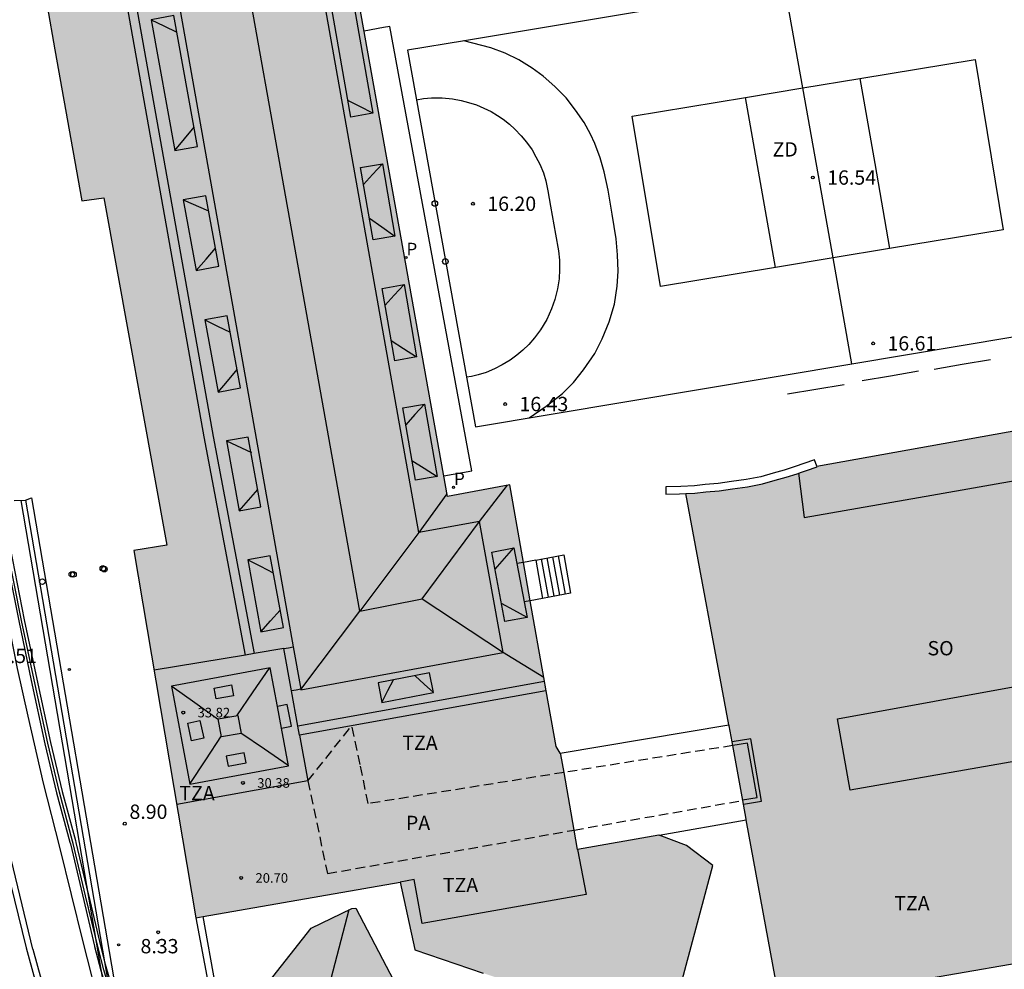
# Model space of a CAD drawing. Units: millimetres. Extents: x 583443 to 583795, y 4795540 to 4795790.
# Drawn here: x 583552 to 583604, y 4795705 to 4795755 of the extents above; entities that cross this region are included whole.
import ezdxf

# ---------------------------------------------------------------- set-up
doc = ezdxf.new("R2010")
doc.units = ezdxf.units.MM
doc.linetypes.add('TRAZOS_NORMALES', pattern=[0.75, 0.5, -0.25])
for name, color, linetype in [('020204', 9, 'Continuous'), ('020308', 9, 'Continuous'), ('060108', 9, 'Continuous'), ('060113', 4, 'Continuous'), ('060117', 9, 'Continuous'), ('060124', 9, 'Continuous'), ('060125', 1, 'Continuous'), ('060141', 9, 'Continuous'), ('060144', 9, 'Continuous'), ('070105', 6, 'Continuous'), ('070106', 6, 'Continuous'), ('070108', 9, 'VALLA'), ('080109', 9, 'Continuous'), ('080110', 9, 'Continuous'), ('080135', 9, 'TRAZOS_NORMALES'), ('080201', 9, 'Continuous'), ('080303', 9, 'Continuous'), ('080311', 9, 'Continuous'), ('080315', 9, 'Continuous'), ('080317', 9, 'Continuous'), ('090101', 1, 'Continuous'), ('100116', 71, 'Continuous'), ('110101', 9, 'Continuous'), ('110103', 9, 'Continuous'), ('110301', 9, 'Continuous'), ('210204', 9, 'Continuous'), ('210205', 4, 'Continuous'), ('210305', 4, 'Continuous'), ('260101', 9, 'Continuous'), ('260202', 9, 'Continuous'), ('260207', 1, 'Continuous'), ('990501', 21, 'Continuous')]:
    doc.layers.add(name, color=color, linetype=linetype)
doc.layers.add('060122', color=9, linetype='Continuous', lineweight=30)
doc.layers.add('080111', color=7, linetype='Continuous', lineweight=30)
doc.styles.add('ARIAL', font='ARIAL.TTF', dxfattribs={"height": 1})
doc.styles.add('ROMANS', font='romans__.ttf', dxfattribs={"height": 1})
doc.linetypes.add('VALLA', pattern='A,1,[200,DONOSTI.shx,S=0.1,R=0,X=0,Y=0],1', length=2)

# ---------------------------------------------------------------- blocks, each defined once
blk = doc.blocks.new('PUNTO')
blk.add_circle((0, 0), 0.075)
at = {"layer": '080201'}
blk.add_attdef('NPUNTO', (1750647.62, 14388242.503, 59.113), '', height=0.75, dxfattribs=at)
blk = doc.blocks.new('HUEPIV')
blk.add_circle((0, 0), 0.145)
blk = doc.blocks.new('COTAPU')
blk.add_circle((0, 0), 0.075)
blk = doc.blocks.new('PLUVI3')
blk.add_circle((0, 0), 0.055)
blk = doc.blocks.new('SANEA')
blk.add_circle((0, 0), 0.055)

msp = doc.modelspace()

# ---------------------------------------------------------------- hatches: boundary and pattern name
at = {"layer": '990501'}
for points in [[(583564.25, 4795786.255), (583553.436, 4795784.297), (583554.122, 4795780.638), (583553.929, 4795780.607), (583555.954, 4795769.169), (583552.294, 4795768.442), (583554.599, 4795755.544), (583553.441, 4795755.367), (583553.844, 4795753.055), (583555.257, 4795745.149), (583556.394, 4795745.304), (583559.693, 4795727.127), (583557.971, 4795726.841), (583561.22, 4795707.613), (583571.915, 4795709.486), (583572.297, 4795707.719), (583572.682, 4795705.94), (583585.885, 4795701.435), (583588.277, 4795710.358), (583586.903, 4795711.396), (583585.447, 4795711.948), (583581.192, 4795711.193), (583580.321, 4795716.171), (583580.073, 4795716.577), (583579.547, 4795719.497), (583579.434, 4795720.188), (583577.646, 4795730.283), (583574.382, 4795729.676)], [(583678.956, 4795764.69), (583679.158, 4795764.644), (583679.259, 4795764.621), (583679.398, 4795764.589), (583679.662, 4795764.524), (583679.862, 4795764.474), (583679.963, 4795764.449), (583680.063, 4795764.423), (583680.164, 4795764.398), (583680.729, 4795764.251), (583681.111, 4795764.805), (583686.807, 4795760.887), (583686.358, 4795760.322), (583686.456, 4795760.186), (583686.505, 4795760.119), (583686.554, 4795760.051), (583686.603, 4795759.984), (583686.652, 4795759.916), (583686.701, 4795759.848), (583686.75, 4795759.781), (583686.798, 4795759.713), (583686.867, 4795759.617), (583686.943, 4795759.508), (583686.99, 4795759.44), (583687.062, 4795759.337), (583687.131, 4795759.233), (583687.201, 4795759.128), (583687.269, 4795759.023), (583687.315, 4795758.953), (583687.359, 4795758.882), (583687.439, 4795758.755), (583687.537, 4795758.591), (583687.56, 4795758.553), (583687.605, 4795758.475), (583687.628, 4795758.437), (583687.65, 4795758.398), (583687.672, 4795758.359), (583687.723, 4795758.272), (583687.756, 4795758.211), (583687.826, 4795758.084), (583687.858, 4795758.027), (583687.912, 4795757.927), (583687.934, 4795757.887), (583687.956, 4795757.848), (583687.977, 4795757.808), (583688.021, 4795757.729), (583688.555, 4795757.805), (583689.057, 4795754.943), (583694.762, 4795755.97), (583695.826, 4795750.088), (583698.652, 4795750.563), (583706.114, 4795726.911), (583703.557, 4795726.46), (583700.999, 4795726.009), (583700.212, 4795725.877), (583701.371, 4795718.918), (583703.332, 4795707.987), (583705.293, 4795697.055), (583710.633, 4795666.6), (583674.432, 4795660.182), (583668.642, 4795692.993), (583669.515, 4795693.147), (583668.743, 4795696.649), (583666.831, 4795707.179), (583663.316, 4795706.577), (583639.839, 4795702.525), (583638.751, 4795708.473), (583637.876, 4795708.313), (583637.377, 4795711.033), (583619.699, 4795707.907), (583591.8, 4795703.074), (583590.02, 4795712.778), (583589.839, 4795713.765), (583589.323, 4795716.634), (583589.128, 4795717.673), (583586.855, 4795729.824), (583587.341, 4795729.854), (583587.918, 4795729.914), (583588.602, 4795729.967), (583589.301, 4795730.069), (583590.091, 4795730.182), (583590.881, 4795730.335), (583591.535, 4795730.528), (583592.111, 4795730.689), (583592.695, 4795730.868), (583592.918, 4795730.943), (583593.173, 4795731.028), (583593.731, 4795731.229), (583593.717, 4795731.268), (583605.086, 4795733.311), (583626.471, 4795737.069), (583632.267, 4795738.119), (583630.915, 4795745.229), (583636.892, 4795747.568), (583640.747, 4795748.122), (583645.56, 4795748.051), (583647.171, 4795748.075), (583647.39, 4795748.119), (583652.729, 4795749.108), (583654.002, 4795749.328), (583654.083, 4795748.963), (583654.254, 4795748.03), (583657.6, 4795748.626), (583657.449, 4795749.361), (583664.362, 4795750.631), (583663.874, 4795753.397), (583664.491, 4795753.56), (583664.502, 4795753.643), (583664.517, 4795753.759), (583664.542, 4795753.939), (583664.547, 4795753.979), (583664.564, 4795754.097), (583664.57, 4795754.139), (583664.582, 4795754.221), (583664.596, 4795754.31), (583664.623, 4795754.468), (583664.642, 4795754.581), (583664.663, 4795754.694), (583664.683, 4795754.805), (583664.705, 4795754.909), (583664.72, 4795754.981), (583664.75, 4795755.125), (583664.782, 4795755.267), (583664.799, 4795755.338), (583664.816, 4795755.41), (583664.832, 4795755.481), (583664.85, 4795755.552), (583664.867, 4795755.623), (583664.884, 4795755.695), (583664.902, 4795755.766), (583664.92, 4795755.837), (583664.938, 4795755.908), (583664.956, 4795755.979), (583664.974, 4795756.05), (583664.992, 4795756.121), (583665.01, 4795756.192), (583665.028, 4795756.263), (583665.424, 4795757.515), (583666.02, 4795758.733), (583666.103, 4795758.845), (583666.186, 4795758.956), (583666.268, 4795759.067), (583666.351, 4795759.177), (583666.493, 4795759.367), (583666.603, 4795759.51), (583666.687, 4795759.62), (583666.801, 4795759.769), (583666.942, 4795759.948), (583667.029, 4795760.056), (583667.137, 4795760.192), (583667.292, 4795760.378), (583667.381, 4795760.483), (583667.507, 4795760.631), (583667.683, 4795760.828), (583667.873, 4795761.034), (583668.131, 4795761.297), (583668.396, 4795761.556), (583668.598, 4795761.744), (583668.737, 4795761.865), (583668.843, 4795761.955), (583668.986, 4795762.077), (583669.939, 4795762.833), (583670.15, 4795762.996), (583671.38, 4795763.647), (583671.51, 4795763.696), (583671.64, 4795763.745), (583671.769, 4795763.794), (583671.898, 4795763.842), (583672.063, 4795763.904), (583672.289, 4795763.987), (583672.419, 4795764.034), (583672.549, 4795764.081), (583672.68, 4795764.127), (583672.811, 4795764.173), (583672.942, 4795764.217), (583673.13, 4795764.28), (583673.412, 4795764.37), (583673.691, 4795764.454), (583673.927, 4795764.52), (583674.198, 4795764.59), (583674.54, 4795764.669), (583674.914, 4795764.746), (583675.177, 4795764.793), (583675.407, 4795764.828), (583675.718, 4795764.868), (583675.999, 4795764.895), (583676.287, 4795764.916), (583676.53, 4795764.926), (583676.805, 4795764.93), (583677.081, 4795764.926), (583677.369, 4795764.914), (583677.563, 4795764.898), (583677.802, 4795764.876), (583678.118, 4795764.838), (583678.286, 4795764.813), (583678.465, 4795764.784), (583678.662, 4795764.748)], [(583569.587, 4795708.111), (583569.385, 4795708.105), (583567.247, 4795707.074), (583564.603, 4795703.699), (583564.368, 4795703.2), (583569.295, 4795693.685), (583573.941, 4795696.023), (583574.416, 4795698.023), (583574.548, 4795698.615)]]:
    msp.add_hatch(color=256, dxfattribs=at).paths.add_polyline_path(points)

# ---------------------------------------------------------------- linework, layer by layer
at = {"layer": '060108'}
msp.add_polyline3d([(583550.221, 4795729.284, 13.781), (583550.421, 4795728.278, 13.819), (583551.069, 4795724.743, 13.913), (583551.873, 4795720.662, 14.045), (583552.431, 4795718.164, 14.092), (583553.224, 4795714.662, 14.239), (583554.083, 4795711.305, 14.348), (583555.3, 4795706.354, 14.473), (583556.223, 4795702.719, 14.587), (583556.83, 4795700.561, 14.591), (583557.404, 4795698.532, 14.631), (583557.879, 4795696.905, 14.692)], dxfattribs=at)
at = {"layer": '060113'}
for points in [[(583552.306, 4795729.477, 9.763), (583552.607, 4795729.611, 9.763)], [(583552.607, 4795729.611, 9.763), (583557.233, 4795702.58, 8.112)]]:
    msp.add_polyline3d(points, dxfattribs=at)
at = {"layer": '060117'}
for points in [[(583579.003, 4795726.346, 17.205), (583580.477, 4795726.626, 16.455), (583580.833, 4795724.618, 16.455), (583579.359, 4795724.338, 17.205)], [(583578.365, 4795726.225, 17.205), (583578.021, 4795726.16, 17.205)], [(583579.003, 4795726.346, 17.205), (583578.365, 4795726.225, 17.205)], [(583579.003, 4795726.346, 17.205), (583579.359, 4795724.338, 17.205)], [(583578.721, 4795724.218, 17.205), (583578.401, 4795724.157, 17.205)], [(583579.359, 4795724.338, 17.205), (583578.721, 4795724.218, 17.205)]]:
    msp.add_polyline3d(points, dxfattribs=at)
at = {"layer": '060122'}
for points in [[(583580.287, 4795716.227, 20.899), (583589.118, 4795717.724, 20.899)], [(583585.46, 4795711.943, 20.899), (583590.028, 4795712.735, 20.899)]]:
    msp.add_polyline3d(points, dxfattribs=at)
at = {"layer": '060124'}
for points in [[(583552.692, 4795705.967, 14.377), (583551.666, 4795710.17, 14.266), (583550.702, 4795714.162, 14.137), (583550.103, 4795716.744, 14.069), (583549.28, 4795720.618, 13.954), (583548.552, 4795724.081, 13.844), (583547.929, 4795727.333, 13.768), (583547.666, 4795728.818, 13.721)], [(583552.692, 4795705.967, 14.377), (583554.087, 4795700.887, 14.518), (583555.838, 4795694.886, 14.701), (583557.817, 4795688.707, 14.872), (583559.348, 4795684.095, 15.006), (583559.717, 4795683.083, 15.04)]]:
    msp.add_polyline3d(points, dxfattribs=at)
at = {"layer": '060125'}
for points in [[(583551.052, 4795729.36, 14.208), (583551.063, 4795729.302, 14.21), (583551.498, 4795726.992, 14.28), (583552.238, 4795723.215, 14.348), (583552.895, 4795720.107, 14.393), (583553.612, 4795716.787, 14.405), (583554.221, 4795714.225, 14.44), (583554.913, 4795711.657, 14.487), (583554.942, 4795711.548, 14.49), (583555.495, 4795709.219, 14.783)], [(583551.052, 4795729.36, 14.208), (583551.063, 4795729.302, 14.21), (583551.498, 4795726.992, 14.28), (583552.238, 4795723.215, 14.348), (583552.895, 4795720.107, 14.393), (583553.612, 4795716.787, 14.405), (583554.221, 4795714.225, 14.44), (583554.913, 4795711.657, 14.487), (583554.942, 4795711.548, 14.49), (583555.495, 4795709.219, 14.783), (583555.593, 4795708.808, 14.835), (583556.244, 4795706.067, 14.913), (583556.443, 4795705.305, 14.935)], [(583555.495, 4795709.219, 14.783), (583555.593, 4795708.808, 14.835), (583556.244, 4795706.067, 14.913), (583556.443, 4795705.305, 14.935)], [(583556.443, 4795705.305, 14.935), (583556.54, 4795704.936, 14.946), (583557.085, 4795703.1, 15.009), (583557.233, 4795702.58, 15.016)], [(583556.443, 4795705.305, 14.935), (583556.54, 4795704.936, 14.946), (583557.085, 4795703.1, 15.009), (583557.233, 4795702.58, 15.016)]]:
    msp.add_polyline3d(points, dxfattribs=at)
at = {"layer": '060141'}
for points in [[(583580.183, 4795726.571, 16.605), (583580.539, 4795724.562, 16.605)], [(583579.298, 4795726.403, 17.055), (583579.654, 4795724.394, 17.055)], [(583579.593, 4795726.459, 16.905), (583579.949, 4795724.45, 16.905)], [(583579.887, 4795726.515, 16.755), (583580.243, 4795724.506, 16.755)]]:
    msp.add_polyline3d(points, dxfattribs=at)
at = {"layer": '060144'}
for points in [[(583592.758, 4795730.889, 40.162), (583593.064, 4795728.581, 40.162), (583599.742, 4795729.747, 40.142), (583617.075, 4795732.793, 40.121), (583634.264, 4795735.837, 39.925), (583647.244, 4795738.08, 40.018)], [(583602.811, 4795736.826, 16.703), (583601.334, 4795736.577, 16.703), (583599.857, 4795736.329, 16.703)], [(583599.048, 4795736.231, 16.688), (583597.571, 4795735.983, 16.688), (583596.094, 4795735.734, 16.688)], [(583595.145, 4795735.523, 16.683), (583593.668, 4795735.275, 16.683), (583592.191, 4795735.026, 16.683)], [(583558.785, 4795696.899, 14.919), (583558.246, 4795698.621, 14.92), (583557.708, 4795700.344, 15.066), (583557.476, 4795701.173, 15.044), (583556.941, 4795703.058, 15.018), (583556.395, 4795704.896, 14.955), (583556.097, 4795706.032, 14.922), (583555.447, 4795708.771, 14.832), (583554.797, 4795711.51, 14.831), (583554.768, 4795711.618, 14.481), (583554.075, 4795714.188, 14.434), (583553.465, 4795716.754, 14.399), (583552.749, 4795720.075, 14.387), (583552.091, 4795723.185, 14.342), (583551.35, 4795726.963, 14.274), (583550.915, 4795729.274, 14.204), (583550.563, 4795731.164, 14.148), (583550.448, 4795731.805, 14.144)], [(583589.877, 4795713.555, 40.195), (583590.819, 4795713.724, 40.187), (583590.27, 4795716.992, 40.163), (583589.286, 4795716.831, 40.161)]]:
    msp.add_polyline3d(points, dxfattribs=at)
at = {"layer": '070105'}
for points in [[(583593.717, 4795731.268, 40.217), (583593.599, 4795731.593, 40.192), (583593.045, 4795731.393, 40.214), (583592.577, 4795731.236, 40.211), (583592.002, 4795731.06, 40.214), (583591.428, 4795730.9, 40.215), (583590.789, 4795730.711, 40.215), (583590.027, 4795730.563, 40.215), (583589.245, 4795730.452, 40.237), (583588.559, 4795730.352, 40.239), (583587.883, 4795730.299, 40.235), (583587.309, 4795730.24, 40.232), (583586.604, 4795730.196, 40.223), (583585.811, 4795730.186, 40.216), (583585.816, 4795729.799, 40.244), (583586.532, 4795729.808, 40.25), (583586.855, 4795729.824, 40.226)], [(583550.744, 4795729.378, 14.206), (583550.768, 4795729.247, 14.21), (583551.203, 4795726.935, 14.28), (583551.944, 4795723.155, 14.348), (583552.602, 4795720.044, 14.393), (583553.319, 4795716.721, 14.405), (583553.93, 4795714.151, 14.44), (583554.623, 4795711.58, 14.487), (583554.649, 4795711.483, 14.827), (583555.283, 4795708.809, 14.828), (583555.916, 4795706.135, 14.829), (583555.92, 4795706.119, 14.83)], [(583555.92, 4795706.119, 14.83), (583556.251, 4795704.855, 14.946), (583556.797, 4795703.016, 15.009), (583557.332, 4795701.132, 15.035), (583557.568, 4795700.287, 15.057), (583558.105, 4795698.577, 14.947), (583558.642, 4795696.867, 14.934), (583558.79, 4795696.901, 14.764), (583558.94, 4795696.934, 14.765)]]:
    msp.add_polyline3d(points, dxfattribs=at)
at = {"layer": '070106'}
msp.add_polyline3d([(583561.22, 4795707.613, 20.819), (583561.89, 4795703.991, 10.964), (583562.253, 4795704.088, 10.95), (583561.607, 4795707.681, 10.952)], dxfattribs=at)
at = {"layer": '070108'}
msp.add_polyline3d([(583557.921, 4795695.183, 7.836), (583552.066, 4795729.471, 9.773)], dxfattribs=at)
at = {"layer": '080109'}
for points in [[(583569.795, 4795723.667, 31.754), (583559.838, 4795779.474, 31.803)], [(583558.876, 4795754.64, 29.177), (583559.543, 4795754.315, 29.518), (583560.223, 4795753.984, 29.692)], [(583570.479, 4795749.747, 29.187), (583569.801, 4795750.093, 29.537), (583569.171, 4795750.415, 29.864)], [(583560.121, 4795747.783, 29.188), (583560.625, 4795748.395, 29.341), (583561.128, 4795749.007, 29.494)], [(583570.982, 4795747.099, 29.189), (583570.469, 4795746.531, 29.563), (583569.997, 4795746.007, 29.908)], [(583560.55, 4795745.204, 29.234), (583561.883, 4795744.624, 29.836)], [(583570.302, 4795744.24, 29.923), (583570.95, 4795743.788, 29.578), (583571.637, 4795743.309, 29.212)], [(583561.231, 4795741.507, 29.236), (583561.751, 4795742.109, 29.581), (583562.242, 4795742.677, 29.907)], [(583572.115, 4795740.769, 29.194), (583571.605, 4795740.214, 29.536), (583571.127, 4795739.694, 29.857)], [(583561.684, 4795738.916, 29.206), (583562.351, 4795738.593, 29.507), (583563.019, 4795738.271, 29.808)], [(583571.446, 4795737.848, 29.853), (583572.085, 4795737.429, 29.546), (583572.77, 4795736.979, 29.217)], [(583562.385, 4795735.142, 29.232), (583562.872, 4795735.721, 29.537), (583563.381, 4795736.325, 29.857)], [(583573.19, 4795734.514, 29.156), (583572.685, 4795733.959, 29.546), (583572.204, 4795733.429, 29.919)], [(583562.822, 4795732.583, 29.252), (583564.131, 4795731.973, 29.871), (583564.107, 4795731.973, 29.871)], [(583572.525, 4795731.567, 29.968), (583573.167, 4795731.157, 29.585), (583573.845, 4795730.724, 29.179)], [(583573.064, 4795724.316, 31.756), (583576.06, 4795728.367, 30.481), (583577.521, 4795730.26, 27.632)], [(583563.485, 4795728.931, 29.252), (583563.972, 4795729.484, 29.429), (583564.459, 4795730.036, 29.605)], [(583574.359, 4795729.807, 27.394), (583572.887, 4795727.78, 30.435), (583569.795, 4795723.667, 31.754)], [(583576.877, 4795725.872, 29.568), (583577.372, 4795726.425, 29.364), (583577.867, 4795726.977, 29.16)], [(583563.933, 4795726.349, 29.219), (583564.601, 4795726.017, 29.391), (583565.269, 4795725.685, 29.563)], [(583569.795, 4795723.667, 31.754), (583573.064, 4795724.316, 31.756)], [(583573.064, 4795724.316, 31.756), (583577.271, 4795721.534, 30.428), (583579.431, 4795720.205, 27.412)], [(583578.555, 4795723.342, 29.159), (583577.86, 4795723.721, 29.575), (583577.218, 4795724.071, 29.96)], [(583564.627, 4795722.591, 29.27), (583565.129, 4795723.16, 29.435), (583565.63, 4795723.73, 29.599)], [(583566.715, 4795719.56, 30.521), (583569.795, 4795723.667, 31.754)], [(583563.363, 4795718.191, 34.871), (583564.221, 4795719.442, 34.623), (583565.079, 4795720.693, 34.375)], [(583570.953, 4795718.894, 29.213), (583571.271, 4795719.518, 29.601), (583571.555, 4795720.074, 29.947)], [(583573.648, 4795719.41, 29.196), (583573.168, 4795719.85, 29.373), (583572.689, 4795720.291, 29.549)], [(583559.958, 4795719.74, 35.061), (583561.158, 4795718.881, 35.307), (583562.398, 4795717.993, 35.816)], [(583566.055, 4795715.595, 34.85), (583564.817, 4795716.439, 35.103), (583563.579, 4795717.283, 35.357)], [(583562.548, 4795717.133, 34.815), (583561.723, 4795715.893, 34.553), (583560.897, 4795714.653, 34.29)], [(583569.218, 4795708.024, 14.892), (583568.071, 4795703.606, 16.846)]]:
    msp.add_polyline3d(points, dxfattribs=at)
at = {"layer": '080110'}
for points in [[(583566.711, 4795719.577, 30.471), (583566.715, 4795719.558, 30.471), (583577.305, 4795721.51, 30.472), (583576.06, 4795728.367, 30.481), (583572.887, 4795727.78, 30.435), (583562.887, 4795784.003, 30.438), (583555.512, 4795782.626, 30.488)], [(583555.512, 4795782.626, 30.505), (583561.113, 4795751.091, 30.488), (583566.316, 4795721.801, 30.472)], [(583563.81, 4795721.373, 30.58), (583561.659, 4795732.805, 27.109), (583555.196, 4795769.018, 27.056)], [(583555.653, 4795769.109, 27.053), (583562.131, 4795732.813, 27.106), (583564.269, 4795721.45, 27.11)], [(583569.293, 4795756.526, 29.214), (583570.479, 4795749.747, 29.187), (583569.323, 4795749.545, 29.188), (583568.137, 4795756.324, 29.215), (583569.293, 4795756.526, 29.214)], [(583558.876, 4795754.64, 29.177), (583560.121, 4795747.783, 29.188), (583561.311, 4795747.999, 29.187), (583560.065, 4795754.856, 29.176), (583558.876, 4795754.64, 29.177)], [(583570.982, 4795747.099, 29.189), (583571.637, 4795743.309, 29.212), (583570.497, 4795743.112, 29.211), (583569.842, 4795746.902, 29.188), (583570.982, 4795747.099, 29.189)], [(583560.55, 4795745.204, 29.234), (583561.231, 4795741.507, 29.236), (583562.417, 4795741.726, 29.235), (583561.736, 4795745.423, 29.233), (583560.55, 4795745.204, 29.234)], [(583572.115, 4795740.769, 29.194), (583572.77, 4795736.979, 29.217), (583571.63, 4795736.782, 29.216), (583570.975, 4795740.572, 29.193), (583572.115, 4795740.769, 29.194)], [(583561.684, 4795738.916, 29.206), (583562.385, 4795735.142, 29.232), (583563.56, 4795735.36, 29.228), (583562.859, 4795739.134, 29.202), (583561.684, 4795738.916, 29.206)], [(583573.19, 4795734.514, 29.156), (583573.845, 4795730.724, 29.179), (583572.705, 4795730.527, 29.178), (583572.05, 4795734.317, 29.155), (583573.19, 4795734.514, 29.156)], [(583562.822, 4795732.583, 29.252), (583563.485, 4795728.931, 29.252), (583564.622, 4795729.137, 29.219), (583563.959, 4795732.789, 29.219), (583562.822, 4795732.583, 29.252)], [(583563.933, 4795726.349, 29.219), (583564.627, 4795722.591, 29.27), (583565.8, 4795722.808, 29.268), (583565.106, 4795726.566, 29.217), (583563.933, 4795726.349, 29.219)], [(583577.867, 4795726.977, 29.16), (583578.555, 4795723.342, 29.159), (583577.397, 4795723.124, 29.16), (583576.709, 4795726.758, 29.161), (583577.867, 4795726.977, 29.16)], [(583563.81, 4795721.373, 30.58), (583559.03, 4795720.578, 30.564)], [(583564.269, 4795721.45, 30.582), (583563.81, 4795721.373, 30.58)], [(583565.82, 4795721.708, 30.587), (583564.269, 4795721.45, 30.582)], [(583565.82, 4795721.708, 30.453), (583566.075, 4795721.756, 30.453), (583566.316, 4795721.801, 30.453)], [(583566.221, 4795719.504, 30.574), (583565.82, 4795721.708, 30.567)], [(583566.316, 4795721.801, 30.472), (583566.711, 4795719.577, 30.471)], [(583565.483, 4795718.673, 33.898), (583565.107, 4795720.698, 33.913), (583559.951, 4795719.739, 33.841), (583560.905, 4795714.608, 33.803), (583566.06, 4795715.567, 33.875), (583565.693, 4795717.543, 33.89)], [(583570.953, 4795718.894, 29.213), (583573.648, 4795719.41, 29.196), (583573.451, 4795720.437, 29.185), (583570.756, 4795719.921, 29.202), (583570.953, 4795718.894, 29.213)], [(583579.468, 4795719.98, 27.077), (583566.559, 4795717.647, 27.088)], [(583605.627, 4795716.075, 41.111), (583595.455, 4795714.295, 40.603), (583594.806, 4795718.03, 40.404), (583599.871, 4795718.951, 40.347), (583604.951, 4795719.875, 40.331)], [(583562.169, 4795719.643, 34.86), (583563.089, 4795719.813, 34.864), (583563.194, 4795719.244, 34.881), (583562.274, 4795719.074, 34.877), (583562.169, 4795719.643, 34.86)], [(583566.711, 4795719.577, 30.471), (583566.467, 4795719.54, 30.508), (583566.221, 4795719.504, 30.574)], [(583566.559, 4795717.647, 30.579), (583566.221, 4795719.504, 30.574)], [(583579.536, 4795719.495, 27.09), (583566.643, 4795717.185, 26.809)], [(583565.693, 4795717.543, 34.928), (583566.222, 4795717.649, 34.877), (583566, 4795718.776, 34.91), (583565.483, 4795718.673, 34.96)], [(583565.693, 4795717.543, 33.89), (583565.483, 4795718.673, 33.898)], [(583561.433, 4795717.944, 34.88), (583561.627, 4795717.019, 34.888), (583560.989, 4795716.885, 34.885), (583560.795, 4795717.81, 34.877), (583561.433, 4795717.944, 34.88)], [(583563.419, 4795718.201, 35.916), (583563.581, 4795717.27, 35.898), (583562.555, 4795717.092, 35.866), (583562.393, 4795718.023, 35.884), (583563.419, 4795718.201, 35.916)], [(583566.643, 4795717.185, 30.581), (583566.559, 4795717.647, 30.579)], [(583566.643, 4795717.185, 30.581), (583567.08, 4795714.784, 30.588), (583560.217, 4795713.553, 30.519)], [(583589.836, 4795713.782, 39.12), (583590.602, 4795713.92, 39.123), (583590.087, 4795716.757, 39.097), (583589.323, 4795716.634, 39.975)], [(583562.903, 4795715.556, 34.904), (583563.847, 4795715.727, 34.927), (583563.752, 4795716.256, 34.922), (583562.808, 4795716.085, 34.899), (583562.903, 4795715.556, 34.904)], [(583581.192, 4795711.193, 22.051), (583581.64, 4795708.829, 21.77), (583573.068, 4795707.308, 21.67), (583572.646, 4795709.614, 20.774), (583571.915, 4795709.486, 20.777)]]:
    msp.add_polyline3d(points, dxfattribs=at)
at = {"layer": '080111'}
for points in [[(583578.365, 4795726.225, 27.105), (583577.646, 4795730.283, 27.104), (583574.382, 4795729.676, 27.105), (583564.266, 4795786.166, 27.101)], [(583556.825, 4795784.911, 27.128), (583553.436, 4795784.297, 27.14), (583554.122, 4795780.638, 27.064), (583553.929, 4795780.607, 27.064), (583555.954, 4795769.169, 27.105), (583552.294, 4795768.442, 13.113), (583554.599, 4795755.544, 13.174), (583553.441, 4795755.367, 13.175), (583553.844, 4795753.055, 13.176), (583555.257, 4795745.149, 13.145), (583556.394, 4795745.304, 13.135), (583559.693, 4795727.127, 13.136), (583557.971, 4795726.841, 13.144), (583561.22, 4795707.613, 20.819)], [(583593.717, 4795731.268, 40.217), (583605.086, 4795733.311, 28.16), (583626.471, 4795737.069, 28.186), (583632.267, 4795738.119, 28.229), (583630.915, 4795745.229, 28.298), (583631.557, 4795745.48, 28.298)], [(583586.855, 4795729.824, 39.058), (583587.341, 4795729.854, 40.26), (583587.918, 4795729.914, 40.263), (583588.602, 4795729.967, 40.267), (583589.301, 4795730.069, 40.265), (583590.091, 4795730.182, 40.243), (583590.881, 4795730.335, 40.243), (583591.535, 4795730.528, 40.243), (583592.111, 4795730.689, 40.242), (583592.695, 4795730.868, 40.239), (583592.918, 4795730.943, 40.24), (583593.173, 4795731.028, 40.242), (583593.731, 4795731.229, 40.22), (583593.717, 4795731.268, 40.217)], [(583589.118, 4795717.724, 20.899), (583586.855, 4795729.824, 39.058)], [(583578.721, 4795724.218, 27.105), (583578.365, 4795726.225, 27.105)], [(583580.287, 4795716.227, 22.113), (583580.073, 4795716.577, 21.934), (583579.547, 4795719.497, 27.09), (583579.434, 4795720.188, 27.105), (583578.721, 4795724.218, 27.105)], [(583589.286, 4795716.831, 40.248), (583589.128, 4795717.673, 40.171), (583589.118, 4795717.724, 20.899)], [(583589.323, 4795716.633, 23.246), (583589.286, 4795716.831, 40.248)], [(583580.487, 4795715.225, 22.124), (583580.321, 4795716.171, 22.141), (583580.287, 4795716.227, 22.113)], [(583589.839, 4795713.761, 40.277), (583589.323, 4795716.633, 40.266)], [(583581.015, 4795712.206, 22.07), (583580.487, 4795715.225, 22.124)], [(583589.877, 4795713.555, 40.279), (583589.839, 4795713.761, 40.277)], [(583590.028, 4795712.735, 40.286), (583590.02, 4795712.778, 40.286), (583589.877, 4795713.555, 40.279)], [(583591.975, 4795703.104, 40.373), (583591.8, 4795703.074, 40.374), (583590.028, 4795712.735, 40.286)], [(583585.46, 4795711.943, 22.135), (583585.447, 4795711.948, 22.155), (583581.192, 4795711.193, 22.051), (583581.015, 4795712.206, 22.07)], [(583586, 4795701.865, 18.391), (583588.277, 4795710.358, 19.825), (583586.903, 4795711.396, 19.911), (583585.46, 4795711.943, 22.135)], [(583561.607, 4795707.681, 21.342), (583571.915, 4795709.486, 35.249), (583572.297, 4795707.719, 25.701), (583572.679, 4795705.954, 16.154), (583572.681, 4795705.94, 16.154), (583576.257, 4795704.72, 16.74)], [(583564.448, 4795703.37, 10.176), (583564.603, 4795703.699, 14.631), (583567.247, 4795707.074, 14.551), (583569.385, 4795708.105, 14.578), (583569.587, 4795708.111, 14.59), (583574.537, 4795698.637, 14.693)], [(583561.22, 4795707.613, 20.819), (583561.607, 4795707.681, 21.342)], [(583613.024, 4795706.751, 40.307), (583592.253, 4795703.152, 40.372)]]:
    msp.add_polyline3d(points, dxfattribs=at)
at = {"layer": '080135'}
for points in [[(583567.08, 4795714.784, 23.222), (583569.384, 4795717.676, 23.291)], [(583580.487, 4795715.225, 23.274), (583570.241, 4795713.592, 23.305), (583569.812, 4795715.634, 23.291), (583569.384, 4795717.676, 23.291)], [(583589.323, 4795716.633, 23.246), (583580.487, 4795715.225, 23.274)], [(583567.08, 4795714.784, 23.222), (583568.103, 4795709.929, 23.223), (583581.015, 4795712.206, 23.245)], [(583581.015, 4795712.206, 23.245), (583589.839, 4795713.761, 23.259)]]:
    msp.add_polyline3d(points, dxfattribs=at)
at = {"layer": '090101', "flags": 128}
msp.add_lwpolyline([(583574.189, 4795730.756), (583575.654, 4795731.023), (583571.366, 4795754.292), (583571.033, 4795754.229), (583570.019, 4795754.038)], dxfattribs=at)
msp.add_lwpolyline([(583574.189, 4795730.756), (583575.654, 4795731.023), (583571.366, 4795754.292), (583571.033, 4795754.229), (583570.019, 4795754.038)], dxfattribs=at)
at = {"layer": '100116'}
for points in [[(583551.712, 4795729.462, 9.783), (583552.306, 4795729.477, 9.897)], [(583552.306, 4795729.477, 9.897), (583556.443, 4795705.305, 8.426)], [(583556.443, 4795705.305, 8.426), (583558.404, 4795693.846, 7.729)]]:
    msp.add_polyline3d(points, dxfattribs=at)
at = {"layer": '110101'}
for points in [[(583592.989, 4795751.067, 16.606), (583592.051, 4795756.343, 16.569)], [(583578.658, 4795733.785, 16.514), (583579.561, 4795734.411, 16.536), (583580.415, 4795735.073, 16.539), (583580.978, 4795735.635, 16.539), (583581.511, 4795736.3, 16.546), (583582.091, 4795737.159, 16.501), (583582.49, 4795737.932, 16.511), (583582.845, 4795738.821, 16.52), (583583.121, 4795739.753, 16.522), (583583.276, 4795740.688, 16.513), (583583.316, 4795741.481, 16.482), (583583.288, 4795742.321, 16.472), (583583.208, 4795743.158, 16.457), (583583, 4795744.457, 16.437), (583582.789, 4795745.718, 16.448), (583582.582, 4795746.67, 16.449), (583582.371, 4795747.399, 16.435), (583582.107, 4795748.154, 16.406), (583581.867, 4795748.641, 16.357), (583581.54, 4795749.255, 16.35), (583581.093, 4795749.899, 16.329), (583580.6, 4795750.541, 16.324), (583580.005, 4795751.144, 16.305), (583579.39, 4795751.683, 16.298), (583578.822, 4795752.1, 16.287), (583578.116, 4795752.544, 16.274), (583577.401, 4795752.889, 16.235), (583576.656, 4795753.166, 16.214), (583575.249, 4795753.529, 16.205)], [(583595.969, 4795751.559, 16.526), (583602.011, 4795752.555, 16.612), (583603.479, 4795743.638, 16.786), (583597.53, 4795742.657, 16.701)], [(583592.989, 4795751.067, 16.484), (583595.969, 4795751.559, 16.526)], [(583595.969, 4795751.559, 16.651), (583596.75, 4795747.108, 16.664), (583597.53, 4795742.657, 16.676)], [(583589.986, 4795750.572, 16.441), (583592.989, 4795751.067, 16.484)], [(583594.57, 4795742.169, 16.669), (583593.803, 4795746.484, 16.639), (583592.989, 4795751.067, 16.606)], [(583572.76, 4795750.451, 16.207), (583573.133, 4795750.508, 16.203), (583573.55, 4795750.547, 16.203), (583574.102, 4795750.544, 16.211), (583574.646, 4795750.497, 16.221), (583575.101, 4795750.412, 16.236), (583575.493, 4795750.311, 16.275), (583575.9, 4795750.183, 16.283), (583576.295, 4795750.008, 16.296), (583576.675, 4795749.836, 16.298), (583576.997, 4795749.628, 16.299), (583577.301, 4795749.431, 16.306), (583577.629, 4795749.175, 16.323), (583577.918, 4795748.907, 16.33), (583578.249, 4795748.565, 16.341), (583578.523, 4795748.232, 16.367), (583578.815, 4795747.832, 16.373), (583579.019, 4795747.459, 16.376), (583579.217, 4795747.077, 16.382), (583579.417, 4795746.618, 16.39), (583579.529, 4795746.194, 16.386), (583579.638, 4795745.683, 16.374), (583579.786, 4795744.879, 16.399), (583580.045, 4795743.406, 16.41), (583580.206, 4795742.541, 16.434), (583580.245, 4795742.057, 16.433), (583580.25, 4795741.556, 16.432), (583580.234, 4795741.075, 16.432), (583580.15, 4795740.546, 16.438), (583580.001, 4795739.988, 16.449), (583579.829, 4795739.498, 16.449), (583579.583, 4795738.938, 16.453), (583579.258, 4795738.398, 16.45), (583578.936, 4795737.987, 16.453), (583578.64, 4795737.634, 16.46), (583578.326, 4795737.343, 16.455), (583578.011, 4795737.068, 16.451), (583577.661, 4795736.819, 16.451), (583577.248, 4795736.565, 16.454), (583576.841, 4795736.361, 16.454), (583576.41, 4795736.174, 16.451), (583575.986, 4795736.037, 16.448), (583575.647, 4795735.957, 16.453), (583575.383, 4795735.917, 16.464)], [(583591.555, 4795741.672, 16.516), (583585.529, 4795740.678, 16.532), (583584.062, 4795749.595, 16.358), (583589.986, 4795750.572, 16.441)], [(583591.555, 4795741.672, 16.516), (583590.77, 4795746.122, 16.496), (583589.986, 4795750.572, 16.476)], [(583597.53, 4795742.657, 16.701), (583594.57, 4795742.169, 16.659)], [(583594.57, 4795742.169, 16.659), (583591.555, 4795741.672, 16.516)], [(583595.556, 4795736.625, 16.709), (583594.57, 4795742.169, 16.669)]]:
    msp.add_polyline3d(points, dxfattribs=at)
at = {"layer": '110103'}
msp.add_polyline3d([(583572.293, 4795753.038, 16.157), (583575.854, 4795733.313, 16.477), (583595.551, 4795736.625, 16.696), (583615.321, 4795739.941, 16.864), (583611.831, 4795759.647, 16.388), (583601.209, 4795757.882, 16.423), (583589.411, 4795755.899, 16.345), (583575.284, 4795753.535, 16.187), (583572.293, 4795753.038, 16.157)], dxfattribs=at)
at = {"layer": '260101'}
msp.add_polyline3d([(583551.313, 4795710.252, 14.219), (583552.339, 4795706.049, 14.33), (583553.749, 4795700.879, 14.479)], dxfattribs=at)

# ---------------------------------------------------------------- block references
at = {"layer": '020204', "rotation": 359.9987685839998}
for p in [(583593.512, 4795746.376, 16.537), (583575.722, 4795745.003, 16.201), (583596.666, 4795737.693, 16.606), (583577.405, 4795734.515, 16.425), (583557.493, 4795712.542, 8.896), (583559.242, 4795706.856, 8.328)]:
    msp.add_blockref('COTAPU', p, dxfattribs=at)
at = {"layer": '080201', "rotation": 359.9987685839998}
for p in [(583560.557, 4795718.358, 33.821), (583560.557, 4795718.358, 33.821), (583560.557, 4795718.358, 33.821), (583560.557, 4795718.358, 33.821), (583560.557, 4795718.358, 33.821), (583560.557, 4795718.358, 33.821), (583560.557, 4795718.358, 33.821), (583560.557, 4795718.358, 33.821), (583560.557, 4795718.358, 33.821), (583560.557, 4795718.358, 33.821), (583560.557, 4795718.358, 33.821), (583560.557, 4795718.358, 33.821), (583560.557, 4795718.358, 33.821), (583560.557, 4795718.358, 33.821), (583560.557, 4795718.358, 33.821), (583560.557, 4795718.358, 33.821), (583560.557, 4795718.358, 33.821), (583560.557, 4795718.358, 33.821), (583560.557, 4795718.358, 33.821), (583560.557, 4795718.358, 33.821), (583560.557, 4795718.358, 33.821), (583560.557, 4795718.358, 33.821), (583560.557, 4795718.358, 33.821), (583560.557, 4795718.358, 33.821), (583560.557, 4795718.358, 33.821), (583560.557, 4795718.358, 33.821), (583560.557, 4795718.358, 33.821), (583560.557, 4795718.358, 33.821), (583560.557, 4795718.358, 33.821), (583560.557, 4795718.358, 33.821), (583560.557, 4795718.358, 33.821), (583560.557, 4795718.358, 33.821), (583560.557, 4795718.358, 33.821), (583560.557, 4795718.358, 33.821), (583560.557, 4795718.358, 33.821), (583560.557, 4795718.358, 33.821), (583560.557, 4795718.358, 33.821), (583560.557, 4795718.358, 33.821), (583560.557, 4795718.358, 33.821), (583560.557, 4795718.358, 33.821), (583560.557, 4795718.358, 33.821), (583560.557, 4795718.358, 33.821), (583560.557, 4795718.358, 33.821), (583560.557, 4795718.358, 33.821), (583560.557, 4795718.358, 33.821), (583560.557, 4795718.358, 33.821), (583560.557, 4795718.358, 33.821), (583560.557, 4795718.358, 33.821), (583560.557, 4795718.358, 33.821), (583560.557, 4795718.358, 33.821), (583560.557, 4795718.358, 33.821), (583560.557, 4795718.358, 33.821), (583560.557, 4795718.358, 33.821), (583560.557, 4795718.358, 33.821), (583560.557, 4795718.358, 33.821), (583560.557, 4795718.358, 33.821), (583560.557, 4795718.358, 33.821), (583560.557, 4795718.358, 33.821), (583560.557, 4795718.358, 33.821), (583560.557, 4795718.358, 33.821), (583560.557, 4795718.358, 33.821), (583560.557, 4795718.358, 33.821), (583560.557, 4795718.358, 33.821), (583560.557, 4795718.358, 33.821), (583560.557, 4795718.358, 33.821), (583560.557, 4795718.358, 33.821), (583560.557, 4795718.358, 33.821), (583560.557, 4795718.358, 33.821), (583560.557, 4795718.358, 33.821), (583560.557, 4795718.358, 33.821), (583560.557, 4795718.358, 33.821), (583560.557, 4795718.358, 33.821), (583560.557, 4795718.358, 33.821), (583560.557, 4795718.358, 33.821), (583560.557, 4795718.358, 33.821), (583560.557, 4795718.358, 33.821), (583560.557, 4795718.358, 33.821), (583560.557, 4795718.358, 33.821), (583560.557, 4795718.358, 33.821), (583560.557, 4795718.358, 33.821), (583560.557, 4795718.358, 33.821), (583560.557, 4795718.358, 33.821), (583560.557, 4795718.358, 33.821), (583560.557, 4795718.358, 33.821), (583560.557, 4795718.358, 33.821), (583560.557, 4795718.358, 33.821), (583560.557, 4795718.358, 33.821), (583560.557, 4795718.358, 33.821), (583560.557, 4795718.358, 33.821), (583560.557, 4795718.358, 33.821), (583560.557, 4795718.358, 33.821), (583560.557, 4795718.358, 33.821), (583560.557, 4795718.358, 33.821), (583560.557, 4795718.358, 33.821), (583560.557, 4795718.358, 33.821), (583560.557, 4795718.358, 33.821), (583560.557, 4795718.358, 33.821), (583560.557, 4795718.358, 33.821), (583560.557, 4795718.358, 33.821), (583560.557, 4795718.358, 33.821), (583560.557, 4795718.358, 33.821), (583560.557, 4795718.358, 33.821), (583560.557, 4795718.358, 33.821), (583560.557, 4795718.358, 33.821), (583560.557, 4795718.358, 33.821), (583560.557, 4795718.358, 33.821), (583560.557, 4795718.358, 33.821), (583560.557, 4795718.358, 33.821), (583560.557, 4795718.358, 33.821), (583560.557, 4795718.358, 33.821), (583560.557, 4795718.358, 33.821), (583560.557, 4795718.358, 33.821), (583560.557, 4795718.358, 33.821), (583560.557, 4795718.358, 33.821), (583560.557, 4795718.358, 33.821), (583560.557, 4795718.358, 33.821), (583560.557, 4795718.358, 33.821), (583560.557, 4795718.358, 33.821), (583560.557, 4795718.358, 33.821), (583560.557, 4795718.358, 33.821), (583560.557, 4795718.358, 33.821), (583560.557, 4795718.358, 33.821), (583560.557, 4795718.358, 33.821), (583560.557, 4795718.358, 33.821), (583560.557, 4795718.358, 33.821), (583560.557, 4795718.358, 33.821), (583560.557, 4795718.358, 33.821), (583560.557, 4795718.358, 33.821), (583563.682, 4795714.674, 30.381), (583563.682, 4795714.674, 30.381), (583563.682, 4795714.674, 30.381), (583563.682, 4795714.674, 30.381), (583563.682, 4795714.674, 30.381), (583563.682, 4795714.674, 30.381), (583563.682, 4795714.674, 30.381), (583563.682, 4795714.674, 30.381), (583563.682, 4795714.674, 30.381), (583563.682, 4795714.674, 30.381), (583563.682, 4795714.674, 30.381), (583563.682, 4795714.674, 30.381), (583563.682, 4795714.674, 30.381), (583563.682, 4795714.674, 30.381), (583563.682, 4795714.674, 30.381), (583563.682, 4795714.674, 30.381), (583563.682, 4795714.674, 30.381), (583563.682, 4795714.674, 30.381), (583563.682, 4795714.674, 30.381), (583563.682, 4795714.674, 30.381), (583563.682, 4795714.674, 30.381), (583563.682, 4795714.674, 30.381), (583563.682, 4795714.674, 30.381), (583563.682, 4795714.674, 30.381), (583563.682, 4795714.674, 30.381), (583563.682, 4795714.674, 30.381), (583563.682, 4795714.674, 30.381), (583563.682, 4795714.674, 30.381), (583563.682, 4795714.674, 30.381), (583563.682, 4795714.674, 30.381), (583563.682, 4795714.674, 30.381), (583563.682, 4795714.674, 30.381), (583563.682, 4795714.674, 30.381), (583563.682, 4795714.674, 30.381), (583563.682, 4795714.674, 30.381), (583563.682, 4795714.674, 30.381), (583563.682, 4795714.674, 30.381), (583563.682, 4795714.674, 30.381), (583563.682, 4795714.674, 30.381), (583563.682, 4795714.674, 30.381), (583563.682, 4795714.674, 30.381), (583563.682, 4795714.674, 30.381), (583563.682, 4795714.674, 30.381), (583563.682, 4795714.674, 30.381), (583563.682, 4795714.674, 30.381), (583563.682, 4795714.674, 30.381), (583563.682, 4795714.674, 30.381), (583563.682, 4795714.674, 30.381), (583563.682, 4795714.674, 30.381), (583563.682, 4795714.674, 30.381), (583563.682, 4795714.674, 30.381), (583563.682, 4795714.674, 30.381), (583563.682, 4795714.674, 30.381), (583563.682, 4795714.674, 30.381), (583563.682, 4795714.674, 30.381), (583563.682, 4795714.674, 30.381), (583563.682, 4795714.674, 30.381), (583563.682, 4795714.674, 30.381), (583563.682, 4795714.674, 30.381), (583563.682, 4795714.674, 30.381), (583563.682, 4795714.674, 30.381), (583563.682, 4795714.674, 30.381), (583563.682, 4795714.674, 30.381), (583563.682, 4795714.674, 30.381), (583563.682, 4795714.674, 30.381), (583563.682, 4795714.674, 30.381), (583563.682, 4795714.674, 30.381), (583563.682, 4795714.674, 30.381), (583563.682, 4795714.674, 30.381), (583563.682, 4795714.674, 30.381), (583563.682, 4795714.674, 30.381), (583563.682, 4795714.674, 30.381), (583563.682, 4795714.674, 30.381), (583563.682, 4795714.674, 30.381), (583563.682, 4795714.674, 30.381), (583563.682, 4795714.674, 30.381), (583563.682, 4795714.674, 30.381), (583563.682, 4795714.674, 30.381), (583563.682, 4795714.674, 30.381), (583563.682, 4795714.674, 30.381), (583563.682, 4795714.674, 30.381), (583563.682, 4795714.674, 30.381), (583563.682, 4795714.674, 30.381), (583563.682, 4795714.674, 30.381), (583563.682, 4795714.674, 30.381), (583563.682, 4795714.674, 30.381), (583563.682, 4795714.674, 30.381), (583563.682, 4795714.674, 30.381), (583563.682, 4795714.674, 30.381), (583563.682, 4795714.674, 30.381), (583563.682, 4795714.674, 30.381), (583563.682, 4795714.674, 30.381), (583563.682, 4795714.674, 30.381), (583563.682, 4795714.674, 30.381), (583563.682, 4795714.674, 30.381), (583563.682, 4795714.674, 30.381), (583563.682, 4795714.674, 30.381), (583563.682, 4795714.674, 30.381), (583563.682, 4795714.674, 30.381), (583563.682, 4795714.674, 30.381), (583563.682, 4795714.674, 30.381), (583563.682, 4795714.674, 30.381), (583563.682, 4795714.674, 30.381), (583563.682, 4795714.674, 30.381), (583563.682, 4795714.674, 30.381), (583563.682, 4795714.674, 30.381), (583563.682, 4795714.674, 30.381), (583563.682, 4795714.674, 30.381), (583563.682, 4795714.674, 30.381), (583563.682, 4795714.674, 30.381), (583563.682, 4795714.674, 30.381), (583563.682, 4795714.674, 30.381), (583563.682, 4795714.674, 30.381), (583563.682, 4795714.674, 30.381), (583563.682, 4795714.674, 30.381), (583563.682, 4795714.674, 30.381), (583563.682, 4795714.674, 30.381), (583563.682, 4795714.674, 30.381), (583563.682, 4795714.674, 30.381), (583563.682, 4795714.674, 30.381), (583563.682, 4795714.674, 30.381), (583563.682, 4795714.674, 30.381), (583563.682, 4795714.674, 30.381), (583563.682, 4795714.674, 30.381), (583563.682, 4795714.674, 30.381), (583563.682, 4795714.674, 30.381), (583563.682, 4795714.674, 30.381), (583563.682, 4795714.674, 30.381), (583563.589, 4795709.7, 20.7), (583563.589, 4795709.7, 20.7), (583563.589, 4795709.7, 20.7), (583563.589, 4795709.7, 20.7), (583563.589, 4795709.7, 20.7), (583563.589, 4795709.7, 20.7), (583563.589, 4795709.7, 20.7), (583563.589, 4795709.7, 20.7), (583563.589, 4795709.7, 20.7), (583563.589, 4795709.7, 20.7), (583563.589, 4795709.7, 20.7), (583563.589, 4795709.7, 20.7), (583563.589, 4795709.7, 20.7), (583563.589, 4795709.7, 20.7), (583563.589, 4795709.7, 20.7), (583563.589, 4795709.7, 20.7), (583563.589, 4795709.7, 20.7), (583563.589, 4795709.7, 20.7), (583563.589, 4795709.7, 20.7), (583563.589, 4795709.7, 20.7), (583563.589, 4795709.7, 20.7), (583563.589, 4795709.7, 20.7), (583563.589, 4795709.7, 20.7), (583563.589, 4795709.7, 20.7), (583563.589, 4795709.7, 20.7), (583563.589, 4795709.7, 20.7), (583563.589, 4795709.7, 20.7), (583563.589, 4795709.7, 20.7), (583563.589, 4795709.7, 20.7), (583563.589, 4795709.7, 20.7), (583563.589, 4795709.7, 20.7), (583563.589, 4795709.7, 20.7), (583563.589, 4795709.7, 20.7), (583563.589, 4795709.7, 20.7), (583563.589, 4795709.7, 20.7), (583563.589, 4795709.7, 20.7), (583563.589, 4795709.7, 20.7), (583563.589, 4795709.7, 20.7), (583563.589, 4795709.7, 20.7), (583563.589, 4795709.7, 20.7), (583563.589, 4795709.7, 20.7), (583563.589, 4795709.7, 20.7), (583563.589, 4795709.7, 20.7), (583563.589, 4795709.7, 20.7), (583563.589, 4795709.7, 20.7), (583563.589, 4795709.7, 20.7), (583563.589, 4795709.7, 20.7), (583563.589, 4795709.7, 20.7), (583563.589, 4795709.7, 20.7), (583563.589, 4795709.7, 20.7), (583563.589, 4795709.7, 20.7), (583563.589, 4795709.7, 20.7), (583563.589, 4795709.7, 20.7), (583563.589, 4795709.7, 20.7), (583563.589, 4795709.7, 20.7), (583563.589, 4795709.7, 20.7), (583563.589, 4795709.7, 20.7), (583563.589, 4795709.7, 20.7), (583563.589, 4795709.7, 20.7), (583563.589, 4795709.7, 20.7), (583563.589, 4795709.7, 20.7), (583563.589, 4795709.7, 20.7), (583563.589, 4795709.7, 20.7), (583563.589, 4795709.7, 20.7), (583563.589, 4795709.7, 20.7), (583563.589, 4795709.7, 20.7), (583563.589, 4795709.7, 20.7), (583563.589, 4795709.7, 20.7), (583563.589, 4795709.7, 20.7), (583563.589, 4795709.7, 20.7), (583563.589, 4795709.7, 20.7), (583563.589, 4795709.7, 20.7), (583563.589, 4795709.7, 20.7), (583563.589, 4795709.7, 20.7), (583563.589, 4795709.7, 20.7), (583563.589, 4795709.7, 20.7), (583563.589, 4795709.7, 20.7), (583563.589, 4795709.7, 20.7), (583563.589, 4795709.7, 20.7), (583563.589, 4795709.7, 20.7), (583563.589, 4795709.7, 20.7), (583563.589, 4795709.7, 20.7), (583563.589, 4795709.7, 20.7), (583563.589, 4795709.7, 20.7), (583563.589, 4795709.7, 20.7), (583563.589, 4795709.7, 20.7), (583563.589, 4795709.7, 20.7), (583563.589, 4795709.7, 20.7), (583563.589, 4795709.7, 20.7), (583563.589, 4795709.7, 20.7), (583563.589, 4795709.7, 20.7), (583563.589, 4795709.7, 20.7), (583563.589, 4795709.7, 20.7), (583563.589, 4795709.7, 20.7), (583563.589, 4795709.7, 20.7), (583563.589, 4795709.7, 20.7), (583563.589, 4795709.7, 20.7), (583563.589, 4795709.7, 20.7), (583563.589, 4795709.7, 20.7), (583563.589, 4795709.7, 20.7), (583563.589, 4795709.7, 20.7), (583563.589, 4795709.7, 20.7), (583563.589, 4795709.7, 20.7), (583563.589, 4795709.7, 20.7), (583563.589, 4795709.7, 20.7), (583563.589, 4795709.7, 20.7), (583563.589, 4795709.7, 20.7), (583563.589, 4795709.7, 20.7), (583563.589, 4795709.7, 20.7), (583563.589, 4795709.7, 20.7), (583563.589, 4795709.7, 20.7), (583563.589, 4795709.7, 20.7), (583563.589, 4795709.7, 20.7), (583563.589, 4795709.7, 20.7), (583563.589, 4795709.7, 20.7), (583563.589, 4795709.7, 20.7), (583563.589, 4795709.7, 20.7), (583563.589, 4795709.7, 20.7), (583563.589, 4795709.7, 20.7), (583563.589, 4795709.7, 20.7), (583563.589, 4795709.7, 20.7), (583563.589, 4795709.7, 20.7), (583563.589, 4795709.7, 20.7), (583563.589, 4795709.7, 20.7), (583563.589, 4795709.7, 20.7), (583563.589, 4795709.7, 20.7), (583563.589, 4795709.7, 20.7), (583563.589, 4795709.7, 20.7)]:
    msp.add_blockref('PUNTO', p, dxfattribs=at)
at = {"layer": '210204', "rotation": 359.9987685839998}
for p in [(583554.597, 4795720.617, 9.407), (583557.177, 4795706.201, 8.424), (583559.226, 4795706.322, 8.429)]:
    msp.add_blockref('SANEA', p, dxfattribs=at)
at = {"layer": '210205', "rotation": 359.9987685839998}
for p in [(583572.215, 4795742.185, 16.716), (583574.706, 4795730.151, 16.425)]:
    msp.add_blockref('PLUVI3', p, dxfattribs=at)
at = {"layer": '260202', "rotation": 359.9987685839998}
for p in [(583573.727, 4795745.017, 16.295), (583574.279, 4795741.977, 16.333), (583556.349, 4795725.908, 9.689), (583556.43, 4795725.871, 9.491), (583554.815, 4795725.593, 9.466), (583553.186, 4795725.214, 9.485)]:
    msp.add_blockref('HUEPIV', p, dxfattribs=at)
at = {"layer": '260207', "rotation": 359.9987685839998}
msp.add_blockref('HUEPIV', (583554.723, 4795725.6, 9.631), dxfattribs=at)

# ---------------------------------------------------------------- texts
at = {"layer": '020308', "style": 'ARIAL'}
for s, p in [('16.54', (583594.262, 4795746, 16.537)), ('16.20', (583576.472, 4795744.628, 16.201)), ('16.61', (583597.416, 4795737.318, 16.606)), ('16.43', (583578.155, 4795734.14, 16.425)), ('7.51', (583550.911, 4795720.952, 7.508)), ('8.90', (583557.743, 4795712.792, 8.896)), ('8.33', (583558.323, 4795705.753, 8.328))]:
    msp.add_text(s, height=0.75, rotation=359.9988, dxfattribs=at).set_placement(p)
at = {"layer": '080303', "style": 'ARIAL'}
for s, p in [('33.82', (583561.307, 4795718.108, 33.82)), ('30.38', (583564.431, 4795714.424, 30.38)), ('20.70', (583564.339, 4795709.45, 20.699))]:
    msp.add_text(s, height=0.5, rotation=359.9988, dxfattribs=at).set_placement(p)
at = {"layer": '080311', "style": 'ARIAL'}
for p in [(583572.022, 4795716.406), (583560.353, 4795713.766), (583574.142, 4795708.956), (583597.771, 4795708.005)]:
    msp.add_text('TZA', height=0.75, rotation=359.9988, dxfattribs=at).set_placement(p)
at = {"layer": '080315', "style": 'ARIAL'}
msp.add_text('SO', height=0.75, rotation=359.9988, dxfattribs=at).set_placement((583599.512, 4795721.355))
at = {"layer": '080317', "style": 'ARIAL'}
msp.add_text('PA', height=0.75, rotation=359.9988, dxfattribs=at).set_placement((583572.212, 4795712.206))
at = {"layer": '110301', "style": 'ARIAL'}
msp.add_text('ZD', height=0.75, rotation=359.9988, dxfattribs=at).set_placement((583591.402, 4795747.475))
at = {"layer": '210305', "style": 'ROMANS'}
for p in [(583572.242, 4795742.308, 16.716), (583574.733, 4795730.274, 16.425)]:
    msp.add_text('P', height=0.65, rotation=359.9988, dxfattribs=at).set_placement(p)

doc.saveas('drawing.dxf')
